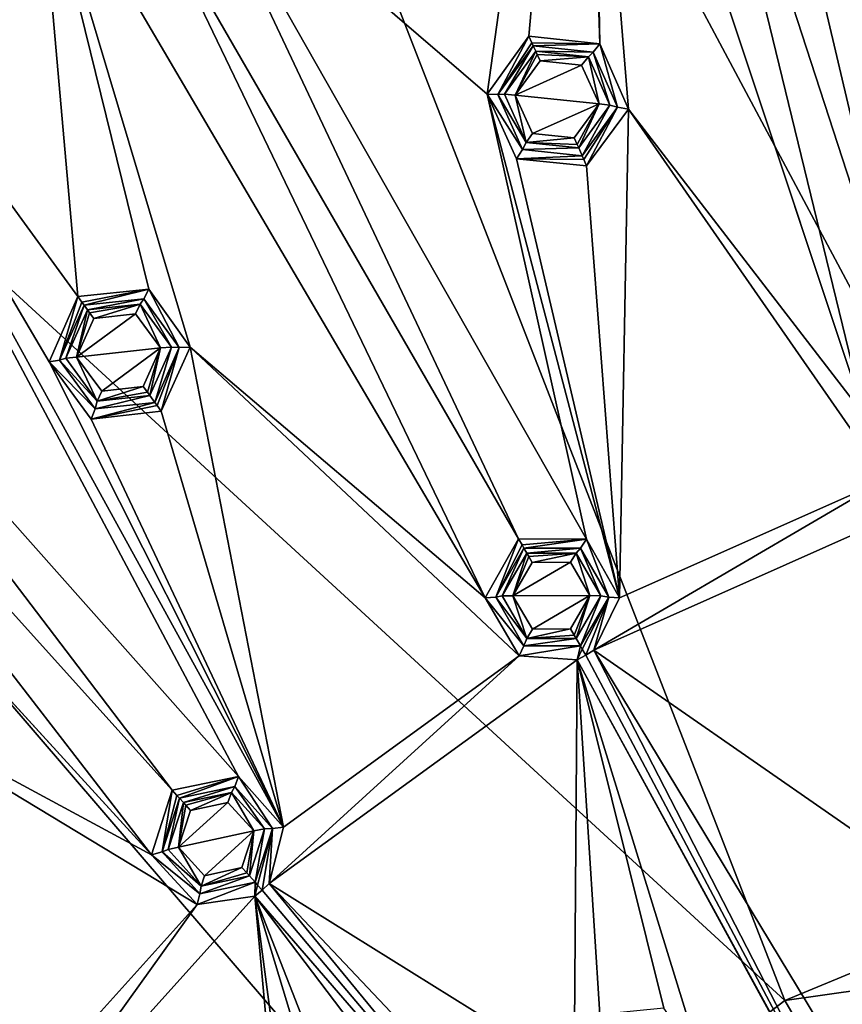
# Model space of a CAD drawing. Units: millimetres. Extents: x -150 to 150, y -150 to 150.
# Drawn here: x -41 to -19, y 36 to 62 of the extents above; entities that cross this region are included whole.
import ezdxf

# ---------------------------------------------------------------- set-up
doc = ezdxf.new("R2010")
doc.units = ezdxf.units.MM
doc.header["$LTSCALE"] = 26.699852
for name, color, linetype in [('1516', 7, 'CONTINUOUS'), ('1517', 7, 'CONTINUOUS'), ('1518', 7, 'CONTINUOUS'), ('1519', 7, 'CONTINUOUS'), ('1520', 7, 'CONTINUOUS'), ('1521', 7, 'CONTINUOUS'), ('1522', 7, 'CONTINUOUS'), ('1530', 7, 'CONTINUOUS'), ('1531', 7, 'CONTINUOUS'), ('1532', 7, 'CONTINUOUS'), ('1533', 7, 'CONTINUOUS'), ('1534', 7, 'CONTINUOUS'), ('1535', 7, 'CONTINUOUS'), ('1536', 7, 'CONTINUOUS'), ('1537', 7, 'CONTINUOUS'), ('1538', 7, 'CONTINUOUS'), ('1539', 7, 'CONTINUOUS'), ('1540', 7, 'CONTINUOUS'), ('1541', 7, 'CONTINUOUS'), ('1542', 7, 'CONTINUOUS'), ('1543', 7, 'CONTINUOUS'), ('1565', 7, 'CONTINUOUS'), ('1566', 7, 'CONTINUOUS'), ('1567', 7, 'CONTINUOUS'), ('1568', 7, 'CONTINUOUS'), ('1569', 7, 'CONTINUOUS'), ('1570', 7, 'CONTINUOUS'), ('1571', 7, 'CONTINUOUS'), ('1833', 7, 'CONTINUOUS'), ('1835', 7, 'CONTINUOUS'), ('1836', 7, 'CONTINUOUS'), ('1837', 7, 'CONTINUOUS'), ('2', 7, 'CONTINUOUS')]:
    doc.layers.add(name, color=color, linetype=linetype)

msp = doc.modelspace()

# ---------------------------------------------------------------- linework, layer by layer
at = {"layer": '1516', "linetype": 'Continuous'}
for points in [[(-27.311, 61.343, -93.83), (-26.177, 61.227, -93.845), (-27.986, 60.41, -93.846), (-27.311, 61.343, -93.83)], [(-26.177, 61.227, -93.845), (-25.703, 60.178, -93.875), (-27.986, 60.41, -93.846), (-26.177, 61.227, -93.845)], [(-27.986, 60.41, -93.846), (-25.703, 60.178, -93.875), (-27.512, 59.361, -93.876), (-27.986, 60.41, -93.846)], [(-25.703, 60.178, -93.875), (-26.378, 59.245, -93.891), (-27.512, 59.361, -93.876), (-25.703, 60.178, -93.875)]]:
    msp.add_3dface(points, dxfattribs=at)
at = {"layer": '1517', "linetype": 'Continuous'}
for points in [[(-27.389, 61.517, -93.755), (-27.429, 61.607, -93.575), (-25.993, 61.456, -93.594), (-27.389, 61.517, -93.755)], [(-27.311, 61.343, -93.83), (-27.389, 61.517, -93.755), (-25.993, 61.456, -93.594), (-27.311, 61.343, -93.83)], [(-26.177, 61.227, -93.845), (-27.311, 61.343, -93.83), (-25.993, 61.456, -93.594), (-26.177, 61.227, -93.845)], [(-25.703, 60.178, -93.875), (-26.177, 61.227, -93.845), (-25.993, 61.456, -93.594), (-25.703, 60.178, -93.875)], [(-25.406, 60.137, -93.632), (-25.703, 60.178, -93.875), (-25.993, 61.456, -93.594), (-25.406, 60.137, -93.632)], [(-26.378, 59.245, -93.891), (-25.703, 60.178, -93.875), (-26.299, 59.067, -93.825), (-26.378, 59.245, -93.891)], [(-26.299, 59.067, -93.825), (-25.703, 60.178, -93.875), (-26.255, 58.97, -93.65), (-26.299, 59.067, -93.825)], [(-26.255, 58.97, -93.65), (-25.703, 60.178, -93.875), (-25.406, 60.137, -93.632), (-26.255, 58.97, -93.65)]]:
    msp.add_3dface(points, dxfattribs=at)
at = {"layer": '1518', "linetype": 'Continuous'}
for points in [[(-27.429, 61.607, -93.575), (-27.493, 61.751, -92.513), (-25.864, 61.58, -92.511), (-27.429, 61.607, -93.575)], [(-25.993, 61.456, -93.594), (-27.429, 61.607, -93.575), (-25.864, 61.58, -92.511), (-25.993, 61.456, -93.594)], [(-25.406, 60.137, -93.632), (-25.993, 61.456, -93.594), (-25.864, 61.58, -92.511), (-25.406, 60.137, -93.632)], [(-25.197, 60.083, -92.506), (-25.406, 60.137, -93.632), (-25.864, 61.58, -92.511), (-25.197, 60.083, -92.506)], [(-26.255, 58.97, -93.65), (-25.406, 60.137, -93.632), (-26.16, 58.756, -92.503), (-26.255, 58.97, -93.65)], [(-26.16, 58.756, -92.503), (-25.406, 60.137, -93.632), (-25.197, 60.083, -92.506), (-26.16, 58.756, -92.503)]]:
    msp.add_3dface(points, dxfattribs=at)
at = {"layer": '1519', "linetype": 'Continuous'}
for points in [[(-27.614, 62.022, -92.258), (-25.681, 61.808, -92.259), (-27.533, 61.841, -92.333), (-27.614, 62.022, -92.258)], [(-25.681, 61.808, -92.259), (-27.493, 61.751, -92.513), (-27.533, 61.841, -92.333), (-25.681, 61.808, -92.259)], [(-27.493, 61.751, -92.513), (-25.681, 61.808, -92.259), (-25.864, 61.58, -92.511), (-27.493, 61.751, -92.513)], [(-25.681, 61.808, -92.259), (-25.197, 60.083, -92.506), (-25.864, 61.58, -92.511), (-25.681, 61.808, -92.259)], [(-25.681, 61.808, -92.259), (-24.903, 60.026, -92.262), (-25.197, 60.083, -92.506), (-25.681, 61.808, -92.259)], [(-26.16, 58.756, -92.503), (-25.197, 60.083, -92.506), (-26.117, 58.659, -92.329), (-26.16, 58.756, -92.503)], [(-25.197, 60.083, -92.506), (-26.04, 58.487, -92.263), (-26.117, 58.659, -92.329), (-25.197, 60.083, -92.506)], [(-24.903, 60.026, -92.262), (-26.04, 58.487, -92.263), (-25.197, 60.083, -92.506), (-24.903, 60.026, -92.262)]]:
    msp.add_3dface(points, dxfattribs=at)
at = {"layer": '1520', "linetype": 'Continuous'}
for points in [[(-28.749, 60.441, -92.259), (-27.614, 62.022, -92.258), (-28.456, 60.426, -92.511), (-28.749, 60.441, -92.259)], [(-27.614, 62.022, -92.258), (-27.533, 61.841, -92.333), (-28.456, 60.426, -92.511), (-27.614, 62.022, -92.258)], [(-27.533, 61.841, -92.333), (-27.493, 61.751, -92.513), (-28.456, 60.426, -92.511), (-27.533, 61.841, -92.333)], [(-27.948, 58.674, -92.262), (-28.749, 60.441, -92.259), (-27.79, 58.928, -92.506), (-27.948, 58.674, -92.262)], [(-27.79, 58.928, -92.506), (-28.749, 60.441, -92.259), (-28.456, 60.426, -92.511), (-27.79, 58.928, -92.506)], [(-26.16, 58.756, -92.503), (-27.948, 58.674, -92.262), (-27.79, 58.928, -92.506), (-26.16, 58.756, -92.503)], [(-27.948, 58.674, -92.262), (-26.16, 58.756, -92.503), (-26.117, 58.659, -92.329), (-27.948, 58.674, -92.262)], [(-26.04, 58.487, -92.263), (-27.948, 58.674, -92.262), (-26.117, 58.659, -92.329), (-26.04, 58.487, -92.263)]]:
    msp.add_3dface(points, dxfattribs=at)
at = {"layer": '1521', "linetype": 'Continuous'}
for points in [[(-28.456, 60.426, -92.511), (-27.493, 61.751, -92.513), (-28.278, 60.439, -93.594), (-28.456, 60.426, -92.511)], [(-27.493, 61.751, -92.513), (-27.429, 61.607, -93.575), (-28.278, 60.439, -93.594), (-27.493, 61.751, -92.513)], [(-27.691, 59.12, -93.632), (-28.456, 60.426, -92.511), (-28.278, 60.439, -93.594), (-27.691, 59.12, -93.632)], [(-27.79, 58.928, -92.506), (-28.456, 60.426, -92.511), (-27.691, 59.12, -93.632), (-27.79, 58.928, -92.506)], [(-26.255, 58.97, -93.65), (-27.79, 58.928, -92.506), (-27.691, 59.12, -93.632), (-26.255, 58.97, -93.65)], [(-26.255, 58.97, -93.65), (-26.16, 58.756, -92.503), (-27.79, 58.928, -92.506), (-26.255, 58.97, -93.65)]]:
    msp.add_3dface(points, dxfattribs=at)
at = {"layer": '1522', "linetype": 'Continuous'}
for points in [[(-27.429, 61.607, -93.575), (-27.986, 60.41, -93.846), (-28.278, 60.439, -93.594), (-27.429, 61.607, -93.575)], [(-27.986, 60.41, -93.846), (-27.429, 61.607, -93.575), (-27.389, 61.517, -93.755), (-27.986, 60.41, -93.846)], [(-27.311, 61.343, -93.83), (-27.986, 60.41, -93.846), (-27.389, 61.517, -93.755), (-27.311, 61.343, -93.83)], [(-27.986, 60.41, -93.846), (-27.691, 59.12, -93.632), (-28.278, 60.439, -93.594), (-27.986, 60.41, -93.846)], [(-27.986, 60.41, -93.846), (-27.512, 59.361, -93.876), (-27.691, 59.12, -93.632), (-27.986, 60.41, -93.846)], [(-27.512, 59.361, -93.876), (-26.378, 59.245, -93.891), (-27.691, 59.12, -93.632), (-27.512, 59.361, -93.876)], [(-26.378, 59.245, -93.891), (-26.299, 59.067, -93.825), (-27.691, 59.12, -93.632), (-26.378, 59.245, -93.891)], [(-26.299, 59.067, -93.825), (-26.255, 58.97, -93.65), (-27.691, 59.12, -93.632), (-26.299, 59.067, -93.825)]]:
    msp.add_3dface(points, dxfattribs=at)
at = {"layer": '1530', "linetype": 'Continuous'}
for points in [[(-38.335, 54.447, -93.845), (-37.653, 53.519, -93.875), (-39.935, 53.271, -93.846), (-38.335, 54.447, -93.845)], [(-39.469, 54.324, -93.83), (-38.335, 54.447, -93.845), (-39.935, 53.271, -93.846), (-39.469, 54.324, -93.83)], [(-39.935, 53.271, -93.846), (-37.653, 53.519, -93.875), (-39.253, 52.343, -93.876), (-39.935, 53.271, -93.846)], [(-37.653, 53.519, -93.875), (-38.119, 52.466, -93.891), (-39.253, 52.343, -93.876), (-37.653, 53.519, -93.875)]]:
    msp.add_3dface(points, dxfattribs=at)
at = {"layer": '1531', "linetype": 'Continuous'}
for points in [[(-39.581, 54.478, -93.755), (-39.638, 54.557, -93.575), (-38.203, 54.709, -93.594), (-39.581, 54.478, -93.755)], [(-39.469, 54.324, -93.83), (-39.581, 54.478, -93.755), (-38.203, 54.709, -93.594), (-39.469, 54.324, -93.83)], [(-38.335, 54.447, -93.845), (-39.469, 54.324, -93.83), (-38.203, 54.709, -93.594), (-38.335, 54.447, -93.845)], [(-37.653, 53.519, -93.875), (-38.335, 54.447, -93.845), (-38.203, 54.709, -93.594), (-37.653, 53.519, -93.875)], [(-37.354, 53.541, -93.632), (-37.653, 53.519, -93.875), (-38.203, 54.709, -93.594), (-37.354, 53.541, -93.632)], [(-38.119, 52.466, -93.891), (-37.653, 53.519, -93.875), (-38.005, 52.309, -93.825), (-38.119, 52.466, -93.891)], [(-38.005, 52.309, -93.825), (-37.653, 53.519, -93.875), (-37.942, 52.222, -93.65), (-38.005, 52.309, -93.825)], [(-37.942, 52.222, -93.65), (-37.653, 53.519, -93.875), (-37.354, 53.541, -93.632), (-37.942, 52.222, -93.65)]]:
    msp.add_3dface(points, dxfattribs=at)
at = {"layer": '1532', "linetype": 'Continuous'}
for points in [[(-39.638, 54.557, -93.575), (-39.732, 54.686, -92.513), (-38.102, 54.857, -92.511), (-39.638, 54.557, -93.575)], [(-38.203, 54.709, -93.594), (-39.638, 54.557, -93.575), (-38.102, 54.857, -92.511), (-38.203, 54.709, -93.594)], [(-37.354, 53.541, -93.632), (-38.203, 54.709, -93.594), (-38.102, 54.857, -92.511), (-37.354, 53.541, -93.632)], [(-37.138, 53.531, -92.506), (-37.354, 53.541, -93.632), (-38.102, 54.857, -92.511), (-37.138, 53.531, -92.506)], [(-37.942, 52.222, -93.65), (-37.354, 53.541, -93.632), (-37.805, 52.033, -92.503), (-37.942, 52.222, -93.65)], [(-37.805, 52.033, -92.503), (-37.354, 53.541, -93.632), (-37.138, 53.531, -92.506), (-37.805, 52.033, -92.503)]]:
    msp.add_3dface(points, dxfattribs=at)
at = {"layer": '1533', "linetype": 'Continuous'}
for points in [[(-39.906, 54.925, -92.258), (-37.971, 55.118, -92.259), (-39.789, 54.765, -92.333), (-39.906, 54.925, -92.258)], [(-37.971, 55.118, -92.259), (-39.732, 54.686, -92.513), (-39.789, 54.765, -92.333), (-37.971, 55.118, -92.259)], [(-39.732, 54.686, -92.513), (-37.971, 55.118, -92.259), (-38.102, 54.857, -92.511), (-39.732, 54.686, -92.513)], [(-37.971, 55.118, -92.259), (-37.138, 53.531, -92.506), (-38.102, 54.857, -92.511), (-37.971, 55.118, -92.259)], [(-37.971, 55.118, -92.259), (-36.839, 53.537, -92.262), (-37.138, 53.531, -92.506), (-37.971, 55.118, -92.259)], [(-37.805, 52.033, -92.503), (-37.138, 53.531, -92.506), (-37.742, 51.947, -92.329), (-37.805, 52.033, -92.503)], [(-37.138, 53.531, -92.506), (-37.631, 51.795, -92.263), (-37.742, 51.947, -92.329), (-37.138, 53.531, -92.506)], [(-36.839, 53.537, -92.262), (-37.631, 51.795, -92.263), (-37.138, 53.531, -92.506), (-36.839, 53.537, -92.262)]]:
    msp.add_3dface(points, dxfattribs=at)
at = {"layer": '1534', "linetype": 'Continuous'}
for points in [[(-40.687, 53.143, -92.259), (-39.906, 54.925, -92.258), (-40.398, 53.189, -92.511), (-40.687, 53.143, -92.259)], [(-39.906, 54.925, -92.258), (-39.789, 54.765, -92.333), (-40.398, 53.189, -92.511), (-39.906, 54.925, -92.258)], [(-39.789, 54.765, -92.333), (-39.732, 54.686, -92.513), (-40.398, 53.189, -92.511), (-39.789, 54.765, -92.333)], [(-39.434, 51.863, -92.506), (-40.687, 53.143, -92.259), (-40.398, 53.189, -92.511), (-39.434, 51.863, -92.506)], [(-39.536, 51.581, -92.262), (-40.687, 53.143, -92.259), (-39.434, 51.863, -92.506), (-39.536, 51.581, -92.262)], [(-39.536, 51.581, -92.262), (-37.805, 52.033, -92.503), (-37.742, 51.947, -92.329), (-39.536, 51.581, -92.262)], [(-37.805, 52.033, -92.503), (-39.536, 51.581, -92.262), (-39.434, 51.863, -92.506), (-37.805, 52.033, -92.503)], [(-37.631, 51.795, -92.263), (-39.536, 51.581, -92.262), (-37.742, 51.947, -92.329), (-37.631, 51.795, -92.263)]]:
    msp.add_3dface(points, dxfattribs=at)
at = {"layer": '1535', "linetype": 'Continuous'}
for points in [[(-40.398, 53.189, -92.511), (-39.732, 54.686, -92.513), (-40.226, 53.239, -93.594), (-40.398, 53.189, -92.511)], [(-39.732, 54.686, -92.513), (-39.638, 54.557, -93.575), (-40.226, 53.239, -93.594), (-39.732, 54.686, -92.513)], [(-39.377, 52.071, -93.632), (-40.398, 53.189, -92.511), (-40.226, 53.239, -93.594), (-39.377, 52.071, -93.632)], [(-39.434, 51.863, -92.506), (-40.398, 53.189, -92.511), (-39.377, 52.071, -93.632), (-39.434, 51.863, -92.506)], [(-37.942, 52.222, -93.65), (-37.805, 52.033, -92.503), (-39.434, 51.863, -92.506), (-37.942, 52.222, -93.65)], [(-37.942, 52.222, -93.65), (-39.434, 51.863, -92.506), (-39.377, 52.071, -93.632), (-37.942, 52.222, -93.65)]]:
    msp.add_3dface(points, dxfattribs=at)
at = {"layer": '1536', "linetype": 'Continuous'}
for points in [[(-39.638, 54.557, -93.575), (-39.935, 53.271, -93.846), (-40.226, 53.239, -93.594), (-39.638, 54.557, -93.575)], [(-39.935, 53.271, -93.846), (-39.638, 54.557, -93.575), (-39.581, 54.478, -93.755), (-39.935, 53.271, -93.846)], [(-39.469, 54.324, -93.83), (-39.935, 53.271, -93.846), (-39.581, 54.478, -93.755), (-39.469, 54.324, -93.83)], [(-39.935, 53.271, -93.846), (-39.377, 52.071, -93.632), (-40.226, 53.239, -93.594), (-39.935, 53.271, -93.846)], [(-39.935, 53.271, -93.846), (-39.253, 52.343, -93.876), (-39.377, 52.071, -93.632), (-39.935, 53.271, -93.846)], [(-39.253, 52.343, -93.876), (-38.119, 52.466, -93.891), (-39.377, 52.071, -93.632), (-39.253, 52.343, -93.876)], [(-38.119, 52.466, -93.891), (-38.005, 52.309, -93.825), (-39.377, 52.071, -93.632), (-38.119, 52.466, -93.891)], [(-38.005, 52.309, -93.825), (-37.942, 52.222, -93.65), (-39.377, 52.071, -93.632), (-38.005, 52.309, -93.825)]]:
    msp.add_3dface(points, dxfattribs=at)
at = {"layer": '1537', "linetype": 'Continuous'}
for points in [[(-26.483, 47.677, -93.861), (-25.952, 46.769, -93.889), (-28.048, 46.761, -93.861), (-26.483, 47.677, -93.861)], [(-27.524, 47.673, -93.848), (-26.483, 47.677, -93.861), (-28.048, 46.761, -93.861), (-27.524, 47.673, -93.848)], [(-28.048, 46.761, -93.861), (-25.952, 46.769, -93.889), (-27.517, 45.854, -93.889), (-28.048, 46.761, -93.861)], [(-25.952, 46.769, -93.889), (-26.476, 45.858, -93.902), (-27.517, 45.854, -93.889), (-25.952, 46.769, -93.889)]]:
    msp.add_3dface(points, dxfattribs=at)
at = {"layer": '1538', "linetype": 'Continuous'}
for points in [[(-27.619, 47.838, -93.772), (-27.668, 47.923, -93.592), (-26.325, 47.923, -93.61), (-27.619, 47.838, -93.772)], [(-27.524, 47.673, -93.848), (-27.619, 47.838, -93.772), (-26.325, 47.923, -93.61), (-27.524, 47.673, -93.848)], [(-26.483, 47.677, -93.861), (-27.524, 47.673, -93.848), (-26.325, 47.923, -93.61), (-26.483, 47.677, -93.861)], [(-25.952, 46.769, -93.889), (-26.483, 47.677, -93.861), (-26.325, 47.923, -93.61), (-25.952, 46.769, -93.889)], [(-25.653, 46.76, -93.645), (-25.952, 46.769, -93.889), (-26.325, 47.923, -93.61), (-25.653, 46.76, -93.645)], [(-26.476, 45.858, -93.902), (-25.952, 46.769, -93.889), (-26.379, 45.689, -93.837), (-26.476, 45.858, -93.902)], [(-26.379, 45.689, -93.837), (-25.952, 46.769, -93.889), (-26.325, 45.596, -93.662), (-26.379, 45.689, -93.837)], [(-26.325, 45.596, -93.662), (-25.952, 46.769, -93.889), (-25.653, 46.76, -93.645), (-26.325, 45.596, -93.662)]]:
    msp.add_3dface(points, dxfattribs=at)
at = {"layer": '1539', "linetype": 'Continuous'}
for points in [[(-27.668, 47.923, -93.592), (-27.748, 48.061, -92.529), (-26.21, 48.061, -92.526), (-27.668, 47.923, -93.592)], [(-26.325, 47.923, -93.61), (-27.668, 47.923, -93.592), (-26.21, 48.061, -92.526), (-26.325, 47.923, -93.61)], [(-25.653, 46.76, -93.645), (-26.325, 47.923, -93.61), (-26.21, 48.061, -92.526), (-25.653, 46.76, -93.645)], [(-25.44, 46.728, -92.52), (-25.653, 46.76, -93.645), (-26.21, 48.061, -92.526), (-25.44, 46.728, -92.52)], [(-26.325, 45.596, -93.662), (-25.653, 46.76, -93.645), (-26.209, 45.395, -92.517), (-26.325, 45.596, -93.662)], [(-26.209, 45.395, -92.517), (-25.653, 46.76, -93.645), (-25.44, 46.728, -92.52), (-26.209, 45.395, -92.517)]]:
    msp.add_3dface(points, dxfattribs=at)
at = {"layer": '1540', "linetype": 'Continuous'}
for points in [[(-27.896, 48.317, -92.273), (-26.048, 48.305, -92.274), (-27.8, 48.15, -92.344), (-27.896, 48.317, -92.273)], [(-26.048, 48.305, -92.274), (-27.748, 48.061, -92.529), (-27.8, 48.15, -92.344), (-26.048, 48.305, -92.274)], [(-27.748, 48.061, -92.529), (-26.048, 48.305, -92.274), (-26.21, 48.061, -92.526), (-27.748, 48.061, -92.529)], [(-26.048, 48.305, -92.274), (-25.44, 46.728, -92.52), (-26.21, 48.061, -92.526), (-26.048, 48.305, -92.274)], [(-26.048, 48.305, -92.274), (-25.141, 46.704, -92.276), (-25.44, 46.728, -92.52), (-26.048, 48.305, -92.274)], [(-26.209, 45.395, -92.517), (-25.44, 46.728, -92.52), (-26.158, 45.306, -92.346), (-26.209, 45.395, -92.517)], [(-25.44, 46.728, -92.52), (-26.061, 45.14, -92.277), (-26.158, 45.306, -92.346), (-25.44, 46.728, -92.52)], [(-25.841, 45.284, -92.277), (-26.061, 45.14, -92.277), (-25.44, 46.728, -92.52), (-25.841, 45.284, -92.277)], [(-25.141, 46.704, -92.276), (-25.841, 45.284, -92.277), (-25.44, 46.728, -92.52), (-25.141, 46.704, -92.276)]]:
    msp.add_3dface(points, dxfattribs=at)
at = {"layer": '1541', "linetype": 'Continuous'}
for points in [[(-28.809, 46.711, -92.274), (-27.896, 48.317, -92.273), (-28.517, 46.728, -92.526), (-28.809, 46.711, -92.274)], [(-27.896, 48.317, -92.273), (-27.8, 48.15, -92.344), (-28.517, 46.728, -92.526), (-27.896, 48.317, -92.273)], [(-27.8, 48.15, -92.344), (-27.748, 48.061, -92.529), (-28.517, 46.728, -92.526), (-27.8, 48.15, -92.344)], [(-27.747, 45.395, -92.52), (-28.809, 46.711, -92.274), (-28.517, 46.728, -92.526), (-27.747, 45.395, -92.52)], [(-27.877, 45.125, -92.276), (-28.809, 46.711, -92.274), (-27.747, 45.395, -92.52), (-27.877, 45.125, -92.276)], [(-26.297, 45.021, -92.277), (-27.877, 45.125, -92.276), (-26.209, 45.395, -92.517), (-26.297, 45.021, -92.277)], [(-26.209, 45.395, -92.517), (-27.877, 45.125, -92.276), (-27.747, 45.395, -92.52), (-26.209, 45.395, -92.517)], [(-26.297, 45.021, -92.277), (-26.209, 45.395, -92.517), (-26.158, 45.306, -92.346), (-26.297, 45.021, -92.277)], [(-26.061, 45.14, -92.277), (-26.297, 45.021, -92.277), (-26.158, 45.306, -92.346), (-26.061, 45.14, -92.277)]]:
    msp.add_3dface(points, dxfattribs=at)
at = {"layer": '1542', "linetype": 'Continuous'}
for points in [[(-28.517, 46.728, -92.526), (-27.748, 48.061, -92.529), (-28.34, 46.76, -93.61), (-28.517, 46.728, -92.526)], [(-27.748, 48.061, -92.529), (-27.668, 47.923, -93.592), (-28.34, 46.76, -93.61), (-27.748, 48.061, -92.529)], [(-27.669, 45.596, -93.645), (-28.517, 46.728, -92.526), (-28.34, 46.76, -93.61), (-27.669, 45.596, -93.645)], [(-27.747, 45.395, -92.52), (-28.517, 46.728, -92.526), (-27.669, 45.596, -93.645), (-27.747, 45.395, -92.52)], [(-26.325, 45.596, -93.662), (-26.209, 45.395, -92.517), (-27.747, 45.395, -92.52), (-26.325, 45.596, -93.662)], [(-26.325, 45.596, -93.662), (-27.747, 45.395, -92.52), (-27.669, 45.596, -93.645), (-26.325, 45.596, -93.662)]]:
    msp.add_3dface(points, dxfattribs=at)
at = {"layer": '1543', "linetype": 'Continuous'}
for points in [[(-27.668, 47.923, -93.592), (-28.048, 46.761, -93.861), (-28.34, 46.76, -93.61), (-27.668, 47.923, -93.592)], [(-28.048, 46.761, -93.861), (-27.668, 47.923, -93.592), (-27.619, 47.838, -93.772), (-28.048, 46.761, -93.861)], [(-27.524, 47.673, -93.848), (-28.048, 46.761, -93.861), (-27.619, 47.838, -93.772), (-27.524, 47.673, -93.848)], [(-28.048, 46.761, -93.861), (-27.669, 45.596, -93.645), (-28.34, 46.76, -93.61), (-28.048, 46.761, -93.861)], [(-28.048, 46.761, -93.861), (-27.517, 45.854, -93.889), (-27.669, 45.596, -93.645), (-28.048, 46.761, -93.861)], [(-27.517, 45.854, -93.889), (-26.476, 45.858, -93.902), (-27.669, 45.596, -93.645), (-27.517, 45.854, -93.889)], [(-26.476, 45.858, -93.902), (-26.379, 45.689, -93.837), (-27.669, 45.596, -93.645), (-26.476, 45.858, -93.902)], [(-26.379, 45.689, -93.837), (-26.325, 45.596, -93.662), (-27.669, 45.596, -93.645), (-26.379, 45.689, -93.837)]]:
    msp.add_3dface(points, dxfattribs=at)
at = {"layer": '1565', "linetype": 'Continuous'}
for points in [[(-35.817, 41.129, -93.861), (-35.109, 40.351, -93.889), (-37.157, 39.908, -93.861), (-35.817, 41.129, -93.861)], [(-36.834, 40.909, -93.848), (-35.817, 41.129, -93.861), (-37.157, 39.908, -93.861), (-36.834, 40.909, -93.848)], [(-37.157, 39.908, -93.861), (-35.109, 40.351, -93.889), (-36.449, 39.131, -93.889), (-37.157, 39.908, -93.861)], [(-35.109, 40.351, -93.889), (-35.432, 39.351, -93.902), (-36.449, 39.131, -93.889), (-35.109, 40.351, -93.889)]]:
    msp.add_3dface(points, dxfattribs=at)
at = {"layer": '1566', "linetype": 'Continuous'}
for points in [[(-36.962, 41.051, -93.772), (-37.028, 41.123, -93.592), (-35.713, 41.403, -93.61), (-36.962, 41.051, -93.772)], [(-36.834, 40.909, -93.848), (-36.962, 41.051, -93.772), (-35.713, 41.403, -93.61), (-36.834, 40.909, -93.848)], [(-35.817, 41.129, -93.861), (-36.834, 40.909, -93.848), (-35.713, 41.403, -93.61), (-35.817, 41.129, -93.861)], [(-35.109, 40.351, -93.889), (-35.817, 41.129, -93.861), (-35.713, 41.403, -93.61), (-35.109, 40.351, -93.889)], [(-34.815, 40.405, -93.645), (-35.109, 40.351, -93.889), (-35.713, 41.403, -93.61), (-34.815, 40.405, -93.645)], [(-35.432, 39.351, -93.902), (-35.109, 40.351, -93.889), (-35.302, 39.206, -93.837), (-35.432, 39.351, -93.902)], [(-35.302, 39.206, -93.837), (-35.109, 40.351, -93.889), (-35.23, 39.127, -93.662), (-35.302, 39.206, -93.837)], [(-35.23, 39.127, -93.662), (-35.109, 40.351, -93.889), (-34.815, 40.405, -93.645), (-35.23, 39.127, -93.662)]]:
    msp.add_3dface(points, dxfattribs=at)
at = {"layer": '1567', "linetype": 'Continuous'}
for points in [[(-37.028, 41.123, -93.592), (-37.134, 41.241, -92.529), (-35.629, 41.561, -92.526), (-37.028, 41.123, -93.592)], [(-35.713, 41.403, -93.61), (-37.028, 41.123, -93.592), (-35.629, 41.561, -92.526), (-35.713, 41.403, -93.61)], [(-34.815, 40.405, -93.645), (-35.713, 41.403, -93.61), (-35.629, 41.561, -92.526), (-34.815, 40.405, -93.645)], [(-34.599, 40.417, -92.52), (-34.815, 40.405, -93.645), (-35.629, 41.561, -92.526), (-34.599, 40.417, -92.52)], [(-35.23, 39.127, -93.662), (-34.815, 40.405, -93.645), (-35.074, 38.954, -92.517), (-35.23, 39.127, -93.662)], [(-35.074, 38.954, -92.517), (-34.815, 40.405, -93.645), (-34.599, 40.417, -92.52), (-35.074, 38.954, -92.517)]]:
    msp.add_3dface(points, dxfattribs=at)
at = {"layer": '1568', "linetype": 'Continuous'}
for points in [[(-37.332, 41.462, -92.273), (-35.522, 41.833, -92.274), (-37.203, 41.318, -92.344), (-37.332, 41.462, -92.273)], [(-35.522, 41.833, -92.274), (-37.134, 41.241, -92.529), (-37.203, 41.318, -92.344), (-35.522, 41.833, -92.274)], [(-37.134, 41.241, -92.529), (-35.522, 41.833, -92.274), (-35.629, 41.561, -92.526), (-37.134, 41.241, -92.529)], [(-35.522, 41.833, -92.274), (-34.599, 40.417, -92.52), (-35.629, 41.561, -92.526), (-35.522, 41.833, -92.274)], [(-35.522, 41.833, -92.274), (-34.302, 40.456, -92.276), (-34.599, 40.417, -92.52), (-35.522, 41.833, -92.274)], [(-35.074, 38.954, -92.517), (-34.599, 40.417, -92.52), (-35.006, 38.878, -92.346), (-35.074, 38.954, -92.517)], [(-34.599, 40.417, -92.52), (-34.877, 38.735, -92.277), (-35.006, 38.878, -92.346), (-34.599, 40.417, -92.52)], [(-34.692, 38.922, -92.277), (-34.877, 38.735, -92.277), (-34.599, 40.417, -92.52), (-34.692, 38.922, -92.277)], [(-34.302, 40.456, -92.276), (-34.692, 38.922, -92.277), (-34.599, 40.417, -92.52), (-34.302, 40.456, -92.276)]]:
    msp.add_3dface(points, dxfattribs=at)
at = {"layer": '1569', "linetype": 'Continuous'}
for points in [[(-37.891, 39.7, -92.274), (-37.332, 41.462, -92.273), (-37.609, 39.778, -92.526), (-37.891, 39.7, -92.274)], [(-37.332, 41.462, -92.273), (-37.203, 41.318, -92.344), (-37.609, 39.778, -92.526), (-37.332, 41.462, -92.273)], [(-37.203, 41.318, -92.344), (-37.134, 41.241, -92.529), (-37.609, 39.778, -92.526), (-37.203, 41.318, -92.344)], [(-36.579, 38.634, -92.52), (-37.891, 39.7, -92.274), (-37.609, 39.778, -92.526), (-36.579, 38.634, -92.52)], [(-36.65, 38.343, -92.276), (-37.891, 39.7, -92.274), (-36.579, 38.634, -92.52), (-36.65, 38.343, -92.276)], [(-35.083, 38.57, -92.277), (-36.65, 38.343, -92.276), (-35.074, 38.954, -92.517), (-35.083, 38.57, -92.277)], [(-35.074, 38.954, -92.517), (-36.65, 38.343, -92.276), (-36.579, 38.634, -92.52), (-35.074, 38.954, -92.517)], [(-35.083, 38.57, -92.277), (-35.074, 38.954, -92.517), (-35.006, 38.878, -92.346), (-35.083, 38.57, -92.277)], [(-34.877, 38.735, -92.277), (-35.083, 38.57, -92.277), (-35.006, 38.878, -92.346), (-34.877, 38.735, -92.277)]]:
    msp.add_3dface(points, dxfattribs=at)
at = {"layer": '1570', "linetype": 'Continuous'}
for points in [[(-37.609, 39.778, -92.526), (-37.134, 41.241, -92.529), (-37.443, 39.845, -93.61), (-37.609, 39.778, -92.526)], [(-37.134, 41.241, -92.529), (-37.028, 41.123, -93.592), (-37.443, 39.845, -93.61), (-37.134, 41.241, -92.529)], [(-36.544, 38.847, -93.645), (-37.609, 39.778, -92.526), (-37.443, 39.845, -93.61), (-36.544, 38.847, -93.645)], [(-36.579, 38.634, -92.52), (-37.609, 39.778, -92.526), (-36.544, 38.847, -93.645), (-36.579, 38.634, -92.52)], [(-35.23, 39.127, -93.662), (-35.074, 38.954, -92.517), (-36.579, 38.634, -92.52), (-35.23, 39.127, -93.662)], [(-35.23, 39.127, -93.662), (-36.579, 38.634, -92.52), (-36.544, 38.847, -93.645), (-35.23, 39.127, -93.662)]]:
    msp.add_3dface(points, dxfattribs=at)
at = {"layer": '1571', "linetype": 'Continuous'}
for points in [[(-37.028, 41.123, -93.592), (-37.157, 39.908, -93.861), (-37.443, 39.845, -93.61), (-37.028, 41.123, -93.592)], [(-37.157, 39.908, -93.861), (-37.028, 41.123, -93.592), (-36.962, 41.051, -93.772), (-37.157, 39.908, -93.861)], [(-36.834, 40.909, -93.848), (-37.157, 39.908, -93.861), (-36.962, 41.051, -93.772), (-36.834, 40.909, -93.848)], [(-37.157, 39.908, -93.861), (-36.544, 38.847, -93.645), (-37.443, 39.845, -93.61), (-37.157, 39.908, -93.861)], [(-37.157, 39.908, -93.861), (-36.449, 39.131, -93.889), (-36.544, 38.847, -93.645), (-37.157, 39.908, -93.861)], [(-36.449, 39.131, -93.889), (-35.432, 39.351, -93.902), (-36.544, 38.847, -93.645), (-36.449, 39.131, -93.889)], [(-35.432, 39.351, -93.902), (-35.302, 39.206, -93.837), (-36.544, 38.847, -93.645), (-35.432, 39.351, -93.902)], [(-35.302, 39.206, -93.837), (-35.23, 39.127, -93.662), (-36.544, 38.847, -93.645), (-35.302, 39.206, -93.837)]]:
    msp.add_3dface(points, dxfattribs=at)
at = {"layer": '1833', "linetype": 'Continuous'}
msp.add_3dface([(0.001, 38.66, -35.9), (-19.332, 33.48, -35.9), (38.66, 0.106, -35.9), (0.001, 38.66, -35.9)], dxfattribs=at)
at = {"layer": '1835', "linetype": 'Continuous'}
msp.add_3dface([(-113.49, 65.524, -67.25), (-128.183, 27.245, -67.25), (-35.737, 20.633, -36.336), (-113.49, 65.524, -67.25)], dxfattribs=at)
at = {"layer": '1836', "linetype": 'Continuous'}
for points in [[(-13.697, 130.329, -67.25), (-53.303, 119.717, -67.25), (-10.689, 39.857, -36.336), (-13.697, 130.329, -67.25)], [(-53.303, 119.717, -67.25), (-87.687, 97.387, -67.25), (-20.638, 35.734, -36.336), (-53.303, 119.717, -67.25)], [(-10.689, 39.857, -36.336), (-53.303, 119.717, -67.25), (-20.638, 35.734, -36.336), (-10.689, 39.857, -36.336)], [(-87.687, 97.387, -67.25), (-113.49, 65.524, -67.25), (-29.181, 29.177, -36.336), (-87.687, 97.387, -67.25)], [(-20.638, 35.734, -36.336), (-87.687, 97.387, -67.25), (-29.181, 29.177, -36.336), (-20.638, 35.734, -36.336)], [(-113.49, 65.524, -67.25), (-35.737, 20.633, -36.336), (-29.181, 29.177, -36.336), (-113.49, 65.524, -67.25)]]:
    msp.add_3dface(points, dxfattribs=at)
at = {"layer": '1837', "linetype": 'Continuous'}
for points in [[(0.001, 38.66, -35.9), (-10.689, 39.857, -36.336), (-20.638, 35.734, -36.336), (0.001, 38.66, -35.9)], [(-19.332, 33.48, -35.9), (0.001, 38.66, -35.9), (-20.638, 35.734, -36.336), (-19.332, 33.48, -35.9)], [(-19.332, 33.48, -35.9), (-20.638, 35.734, -36.336), (-29.181, 29.177, -36.336), (-19.332, 33.48, -35.9)]]:
    msp.add_3dface(points, dxfattribs=at)
at = {"layer": '2', "color": 253, "linetype": 'Continuous', "true_color": 0xa3a3a3}
for points in [[(-26.019, 80.077, -92.229), (-28.749, 60.441, -92.259), (-36.941, 67.488, -92.243), (-26.019, 80.077, -92.229)], [(-26.019, 80.077, -92.229), (-27.614, 62.022, -92.258), (-28.749, 60.441, -92.259), (-26.019, 80.077, -92.229)], [(-27.614, 62.022, -92.258), (-26.019, 80.077, -92.229), (-25.681, 61.808, -92.259), (-27.614, 62.022, -92.258)], [(-25.681, 61.808, -92.259), (-26.019, 80.077, -92.229), (-26.079, 74.55, -92.239), (-25.681, 61.808, -92.259)], [(-26.079, 74.55, -92.239), (-18.468, 51.68, -92.274), (-24.903, 60.026, -92.262), (-26.079, 74.55, -92.239)], [(-25.437, 72.612, -92.243), (-18.468, 51.68, -92.274), (-26.079, 74.55, -92.239), (-25.437, 72.612, -92.243)], [(-24.903, 60.026, -92.262), (-25.681, 61.808, -92.259), (-26.079, 74.55, -92.239), (-24.903, 60.026, -92.262)], [(-22.102, 73.693, -92.243), (-17.241, 53.061, -92.273), (-23.461, 72.206, -92.245), (-22.102, 73.693, -92.243)], [(-15.436, 52.665, -92.274), (-17.241, 53.061, -92.273), (-22.102, 73.693, -92.243), (-15.436, 52.665, -92.274)], [(-15.554, 65.098, -92.259), (-15.436, 52.665, -92.274), (-22.102, 73.693, -92.243), (-15.554, 65.098, -92.259)], [(-23.461, 72.206, -92.245), (-18.468, 51.68, -92.274), (-25.437, 72.612, -92.243), (-23.461, 72.206, -92.245)], [(-17.241, 53.061, -92.273), (-18.468, 51.68, -92.274), (-23.461, 72.206, -92.245), (-17.241, 53.061, -92.273)], [(-49.49, 68.117, -92.229), (-35.522, 41.833, -92.274), (-50.165, 58.332, -92.243), (-49.49, 68.117, -92.229)], [(-34.302, 40.456, -92.276), (-35.522, 41.833, -92.274), (-49.49, 68.117, -92.229), (-34.302, 40.456, -92.276)], [(-34.302, 40.456, -92.276), (-49.49, 68.117, -92.229), (-40.687, 53.143, -92.259), (-34.302, 40.456, -92.276)], [(-49.49, 68.117, -92.229), (-39.906, 54.925, -92.258), (-40.687, 53.143, -92.259), (-49.49, 68.117, -92.229)], [(-39.906, 54.925, -92.258), (-49.49, 68.117, -92.229), (-41.009, 67.499, -92.239), (-39.906, 54.925, -92.258)], [(-41.009, 67.499, -92.239), (-28.809, 46.711, -92.274), (-36.839, 53.537, -92.262), (-41.009, 67.499, -92.239)], [(-39.979, 65.737, -92.243), (-28.809, 46.711, -92.274), (-41.009, 67.499, -92.239), (-39.979, 65.737, -92.243)], [(-37.971, 55.118, -92.259), (-39.906, 54.925, -92.258), (-41.009, 67.499, -92.239), (-37.971, 55.118, -92.259)], [(-36.839, 53.537, -92.262), (-37.971, 55.118, -92.259), (-41.009, 67.499, -92.239), (-36.839, 53.537, -92.262)], [(-36.941, 67.488, -92.243), (-27.896, 48.317, -92.273), (-37.961, 65.75, -92.245), (-36.941, 67.488, -92.243)], [(-26.048, 48.305, -92.274), (-27.896, 48.317, -92.273), (-36.941, 67.488, -92.243), (-26.048, 48.305, -92.274)], [(-28.749, 60.441, -92.259), (-26.048, 48.305, -92.274), (-36.941, 67.488, -92.243), (-28.749, 60.441, -92.259)], [(-37.961, 65.75, -92.245), (-28.809, 46.711, -92.274), (-39.979, 65.737, -92.243), (-37.961, 65.75, -92.245)], [(-27.896, 48.317, -92.273), (-28.809, 46.711, -92.274), (-37.961, 65.75, -92.245), (-27.896, 48.317, -92.273)], [(-25.141, 46.704, -92.276), (-26.048, 48.305, -92.274), (-28.749, 60.441, -92.259), (-25.141, 46.704, -92.276)], [(-27.948, 58.674, -92.262), (-25.141, 46.704, -92.276), (-28.749, 60.441, -92.259), (-27.948, 58.674, -92.262)], [(-24.903, 60.026, -92.262), (-25.141, 46.704, -92.276), (-26.04, 58.487, -92.263), (-24.903, 60.026, -92.262)], [(-17.886, 49.935, -92.276), (-25.141, 46.704, -92.276), (-24.903, 60.026, -92.262), (-17.886, 49.935, -92.276)], [(-17.886, 49.935, -92.276), (-24.903, 60.026, -92.262), (-18.468, 51.68, -92.274), (-17.886, 49.935, -92.276)], [(-26.04, 58.487, -92.263), (-25.141, 46.704, -92.276), (-27.948, 58.674, -92.262), (-26.04, 58.487, -92.263)], [(-50.165, 58.332, -92.243), (-37.332, 41.462, -92.273), (-50.802, 56.421, -92.245), (-50.165, 58.332, -92.243)], [(-35.522, 41.833, -92.274), (-37.332, 41.462, -92.273), (-50.165, 58.332, -92.243), (-35.522, 41.833, -92.274)], [(-54.146, 57.497, -92.239), (-37.891, 39.7, -92.274), (-47.165, 44.708, -92.262), (-54.146, 57.497, -92.239)], [(-52.772, 55.988, -92.243), (-37.891, 39.7, -92.274), (-54.146, 57.497, -92.239), (-52.772, 55.988, -92.243)], [(-50.802, 56.421, -92.245), (-37.891, 39.7, -92.274), (-52.772, 55.988, -92.243), (-50.802, 56.421, -92.245)], [(-37.332, 41.462, -92.273), (-37.891, 39.7, -92.274), (-50.802, 56.421, -92.245), (-37.332, 41.462, -92.273)], [(-36.839, 53.537, -92.262), (-34.302, 40.456, -92.276), (-37.631, 51.795, -92.263), (-36.839, 53.537, -92.262)], [(-27.877, 45.125, -92.276), (-34.302, 40.456, -92.276), (-36.839, 53.537, -92.262), (-27.877, 45.125, -92.276)], [(-27.877, 45.125, -92.276), (-36.839, 53.537, -92.262), (-28.809, 46.711, -92.274), (-27.877, 45.125, -92.276)], [(-39.536, 51.581, -92.262), (-34.302, 40.456, -92.276), (-40.687, 53.143, -92.259), (-39.536, 51.581, -92.262)], [(-37.631, 51.795, -92.263), (-34.302, 40.456, -92.276), (-39.536, 51.581, -92.262), (-37.631, 51.795, -92.263)], [(-16.362, 49.505, -92.277), (-25.841, 45.284, -92.277), (-17.886, 49.935, -92.276), (-16.362, 49.505, -92.277)], [(-25.841, 45.284, -92.277), (-25.141, 46.704, -92.276), (-17.886, 49.935, -92.276), (-25.841, 45.284, -92.277)], [(-16.362, 49.505, -92.277), (-17.161, 39.243, -92.285), (-25.841, 45.284, -92.277), (-16.362, 49.505, -92.277)], [(-26.297, 45.021, -92.277), (-34.692, 38.922, -92.277), (-27.877, 45.125, -92.276), (-26.297, 45.021, -92.277)], [(-34.692, 38.922, -92.277), (-34.302, 40.456, -92.276), (-27.877, 45.125, -92.276), (-34.692, 38.922, -92.277)], [(-26.061, 45.14, -92.277), (-16.063, 26.259, -92.293), (-26.297, 45.021, -92.277), (-26.061, 45.14, -92.277)], [(-25.841, 45.284, -92.277), (-16.063, 26.259, -92.293), (-26.061, 45.14, -92.277), (-25.841, 45.284, -92.277)], [(-17.161, 39.243, -92.285), (-15.22, 27.685, -92.292), (-25.841, 45.284, -92.277), (-17.161, 39.243, -92.285)], [(-15.22, 27.685, -92.292), (-16.063, 26.259, -92.293), (-25.841, 45.284, -92.277), (-15.22, 27.685, -92.292)], [(-26.297, 45.021, -92.277), (-26.381, 33.743, -92.285), (-34.692, 38.922, -92.277), (-26.297, 45.021, -92.277)], [(-25.682, 35.348, -92.284), (-26.381, 33.743, -92.285), (-26.297, 45.021, -92.277), (-25.682, 35.348, -92.284)], [(-23.941, 35.517, -92.285), (-25.682, 35.348, -92.284), (-26.297, 45.021, -92.277), (-23.941, 35.517, -92.285)], [(-22.931, 34.095, -92.286), (-23.941, 35.517, -92.285), (-26.297, 45.021, -92.277), (-22.931, 34.095, -92.286)], [(-15.252, 24.834, -92.293), (-22.931, 34.095, -92.286), (-26.297, 45.021, -92.277), (-15.252, 24.834, -92.293)], [(-16.063, 26.259, -92.293), (-15.252, 24.834, -92.293), (-26.297, 45.021, -92.277), (-16.063, 26.259, -92.293)], [(-36.65, 38.343, -92.276), (-41.963, 32.44, -92.276), (-47.165, 44.708, -92.262), (-36.65, 38.343, -92.276)], [(-36.65, 38.343, -92.276), (-47.165, 44.708, -92.262), (-37.891, 39.7, -92.274), (-36.65, 38.343, -92.276)], [(-34.692, 38.922, -92.277), (-21.627, 23.03, -92.292), (-34.877, 38.735, -92.277), (-34.692, 38.922, -92.277)], [(-26.381, 33.743, -92.285), (-20.012, 23.392, -92.293), (-34.692, 38.922, -92.277), (-26.381, 33.743, -92.285)], [(-20.012, 23.392, -92.293), (-21.627, 23.03, -92.292), (-34.692, 38.922, -92.277), (-20.012, 23.392, -92.293)], [(-34.877, 38.735, -92.277), (-21.627, 23.03, -92.292), (-35.083, 38.57, -92.277), (-34.877, 38.735, -92.277)], [(-35.083, 38.57, -92.277), (-33.943, 26.122, -92.285), (-42.026, 30.859, -92.277), (-35.083, 38.57, -92.277)], [(-35.083, 38.57, -92.277), (-42.026, 30.859, -92.277), (-36.65, 38.343, -92.276), (-35.083, 38.57, -92.277)], [(-32.021, 28.448, -92.285), (-33.666, 27.851, -92.284), (-35.083, 38.57, -92.277), (-32.021, 28.448, -92.285)], [(-33.666, 27.851, -92.284), (-33.943, 26.122, -92.285), (-35.083, 38.57, -92.277), (-33.666, 27.851, -92.284)], [(-30.689, 27.321, -92.286), (-32.021, 28.448, -92.285), (-35.083, 38.57, -92.277), (-30.689, 27.321, -92.286)], [(-22.089, 21.439, -92.293), (-30.689, 27.321, -92.286), (-35.083, 38.57, -92.277), (-22.089, 21.439, -92.293)], [(-21.627, 23.03, -92.292), (-22.089, 21.439, -92.293), (-35.083, 38.57, -92.277), (-21.627, 23.03, -92.292)], [(-42.026, 30.859, -92.277), (-41.963, 32.44, -92.276), (-36.65, 38.343, -92.276), (-42.026, 30.859, -92.277)]]:
    msp.add_3dface(points, dxfattribs=at)

doc.saveas('drawing.dxf')
